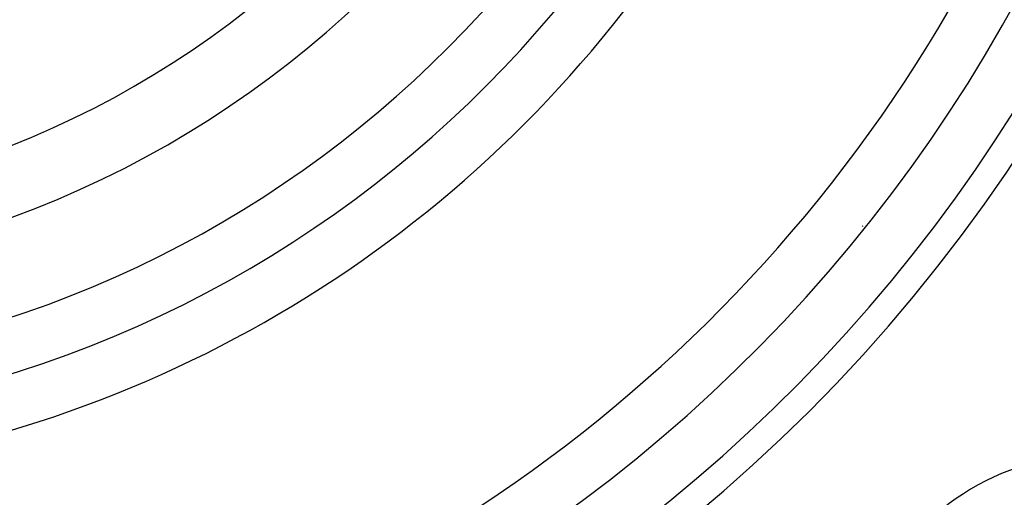
# Model space of a CAD drawing. Units: millimetres. Extents: x 50 to 644, y -309 to 170.
# Drawn here: x 601 to 619, y -70 to -61 of the extents above; entities that cross this region are included whole.
import ezdxf

# ---------------------------------------------------------------- set-up
doc = ezdxf.new("R2010")
doc.units = ezdxf.units.MM
doc.linetypes.add('DASHED', pattern=[9.652, 8.128, -1.524])
doc.layers.add('nevidi', color=4, linetype='DASHED')

msp = doc.modelspace()

# ---------------------------------------------------------------- linework, layer by layer
at = {"color": 2}
msp.add_line((616.212, -64.676), (616.198, -64.685), dxfattribs=at)
msp.add_line((616.212, -64.676), (616.198, -64.685), dxfattribs=at)
for centre, radius, start, end in [((594, -46.901), 30, 180, 0), ((594, -46.901), 17.5, 180, 0), ((594, -46.901), 21.5, 280.0571, 0), ((594, -46.901), 28.5, 278.3805, 360), ((594, -46.901), 45, 194.1419, 345.8581), ((620.517, -73.418), 4.5, 102.397, 167.603)]:
    msp.add_arc(centre, radius, start, end, dxfattribs=at)
at = {"layer": 'nevidi', "color": 7, "linetype": 'Continuous'}
for radius, start, end in [(27.5, 278.3805, 21.6195), (22.5, 280.0571, 19.9429), (18.75, 180, 0), (20.5, 280.0571, 0), (29.5, 278.3805, 360)]:
    msp.add_arc((594, -46.901), radius, start, end, dxfattribs=at)

doc.saveas('drawing.dxf')
